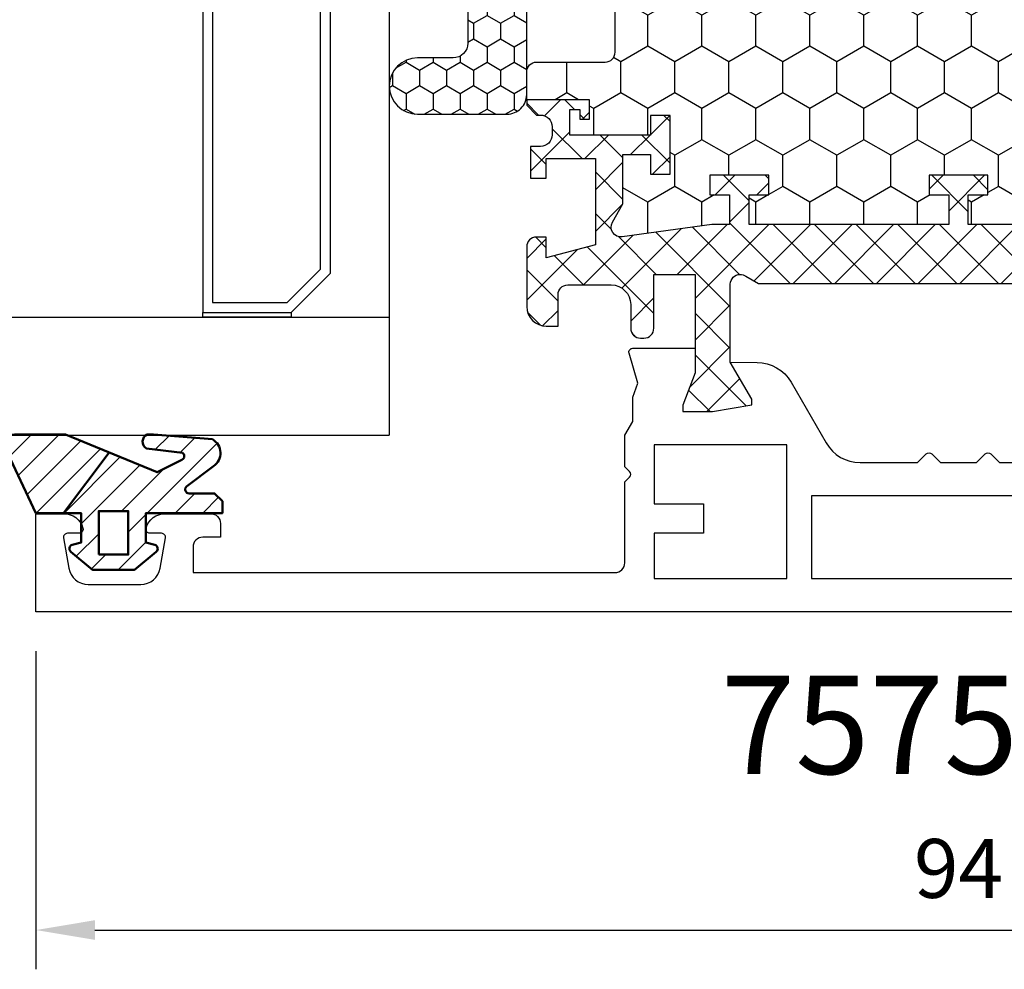
# Model space of a CAD drawing. Units: millimetres. Extents: x 0 to 3054, y -7328 to 594.
# Drawn here: x 261 to 311, y -1597 to -1549 of the extents above; entities that cross this region are included whole.
import ezdxf
from ezdxf.enums import TextEntityAlignment as Align

# ---------------------------------------------------------------- set-up
doc = ezdxf.new("R2010")
doc.units = ezdxf.units.MM
for name, color, linetype in [('a4pursom1', 7, 'Continuous'), ('A4PURSOM2', 3, 'Continuous'), ('LAYER01', 7, 'Continuous'), ('MITOITUS', 3, 'Continuous'), ('Profiilinumerot', 7, 'Continuous'), ('Täyttö katkot', 2, 'Continuous'), ('Täyttö tiivisteet', 3, 'Continuous')]:
    doc.layers.add(name, color=color, linetype=linetype)
doc.layers.add('AM_0', color=7, linetype='Continuous', lineweight=50)
doc.styles.add('Profiilinumerot', font='arial.ttf', dxfattribs={"height": 2.5})
doc.styles.get("Standard").update_dxf_attribs({"font": 'SIMPLEX'})
doc.dimstyles.new('Kansio$0', dxfattribs={"dimscale": 2, "dimtxt": 1.5, "dimasz": 1.5, "dimexe": 1, "dimexo": 1, "dimtad": 1, "dimdec": 1, "dimdsep": 46, "dimtxsty": 'Standard', "dimcen": 2.5, "dimclrd": 2, "dimclre": 2, "dimclrt": 3, "dimadec": 0, "dimazin": 2, "dimtfac": 1, "dimtdec": 1, "dimtmove": 0, "dimatfit": 3, "dimfxl": 0, "dimtolj": 1, "dimarcsym": 0})

# ---------------------------------------------------------------- blocks, each defined once
blk = doc.blocks.new('*D36')
at = {"layer": 'MITOITUS', "color": 2, "lineweight": -2, "transparency": 16777216}
for p, q in [((261.6666181544073, -1581.000006894185), (261.6666181544073, -1597.205895076759)), ((355.666618154408, -1581.000006894184), (355.666618154408, -1597.205895076759)), ((264.6666181544073, -1595.205895076759), (352.666618154408, -1595.205895076759))]:
    blk.add_line(p, q, dxfattribs=at)
at = {"layer": 'MITOITUS', "color": 2, "transparency": 16777216}
for points in [[(264.6666181544073, -1594.705895076759), (264.6666181544073, -1595.705895076759), (261.6666181544073, -1595.205895076759)], [(352.666618154408, -1594.705895076759), (352.666618154408, -1595.705895076759), (355.666618154408, -1595.205895076759)]]:
    blk.add_solid(points, dxfattribs=at)
at = {"layer": 'MITOITUS', "color": 3, "transparency": 16777216, "insert": (308.6666181544076, -1592.455895076759), "char_height": 3, "attachment_point": 5}
blk.add_mtext('94', dxfattribs=at)
blk = doc.blocks.new('JT75BLOCK1')
at = {"layer": 'Täyttö katkot'}
h = blk.add_hatch(dxfattribs=at)
h.set_pattern_fill('_USER', color=2, scale=1.5, angle=45, style=0, pattern_type=2)
h.set_pattern_definition([(45, (0, 0), (-1.060660171779821, 1.060660171779821), []), (135, (0, 0), (-1.060660171779821, -1.060660171779821), [])])
edge = h.paths.add_edge_path()
edge.add_line((11.03730141831147, 15.54517709580671), (11.03730141831147, 14.54517709580637))
edge.add_line((11.03730141831147, 14.54517709580637), (9.522432528716308, 14.54517709580637))
edge.add_line((9.522432528716308, 14.54517709580637), (9.522432528716308, 24.70691789855891))
edge.add_line((9.522432528716308, 24.70691789855891), (11.03730141831147, 24.70691789855891))
edge.add_line((11.03730141831147, 24.70691789855891), (11.03730141831147, 23.70691789855869))
edge.add_line((11.03730141831147, 23.70691789855869), (12.03730141831102, 23.70691789855869))
edge.add_line((12.03730141831102, 23.70691789855869), (12.03730141831102, 26.70691789855789))
edge.add_line((12.03730141831102, 26.70691789855789), (11.03730141831147, 26.70691789855789))
edge.add_line((11.03730141831147, 26.70691789855789), (11.03730141831147, 25.70691789855846))
edge.add_line((11.03730141831147, 25.70691789855846), (9.522432528716308, 25.70691789855846))
edge.add_line((9.522432528716308, 25.70691789855846), (9.522432528716308, 26.6113761005621))
edge.add_line((9.522432528716308, 26.6113761005621), (8.902751027657587, 31.17806118103715))
edge.add_arc((9.398210280341559, 31.24529308514406), 0.4999999999999998, 59.999999999998124, 187.7276156681054, ccw=False)
edge.add_line((9.648210280341573, 31.67830578703627), (10.57675919169196, 31.14220782311236))
edge.add_line((10.57675919169196, 31.14220782311236), (13.085840352069, 31.14220782311236))
edge.add_line((13.085840352069, 31.14220782311236), (13.085840352069, 29.74042436443096))
edge.add_line((13.085840352069, 29.74042436443096), (12.08584035206877, 29.74042436443096))
edge.add_line((12.08584035206877, 29.74042436443096), (12.08584035206877, 28.74042436443062))
edge.add_line((12.08584035206877, 28.74042436443062), (15.08584035206877, 28.74042436443062))
edge.add_line((15.08584035206877, 28.74042436443062), (15.08584035206877, 29.74042436443096))
edge.add_line((15.08584035206877, 29.74042436443096), (14.08584035206877, 29.74042436443096))
edge.add_line((14.08584035206877, 29.74042436443096), (14.08584035206763, 33.84242094840806))
edge.add_line((14.08584035206763, 33.84242094840806), (15.38584035206804, 33.84242094840954))
edge.add_line((15.38584035206804, 33.84242094840954), (15.38584035206804, 33.34242094840954))
edge.add_line((15.38584035206804, 33.34242094840954), (14.88584035206736, 33.34242094840954))
edge.add_line((14.88584035206736, 33.34242094840954), (14.88584035206736, 32.84242094840988))
edge.add_line((14.88584035206736, 32.84242094840988), (15.88584035206782, 32.84242094840988))
edge.add_line((15.88584035206782, 32.84242094840988), (15.88584035206782, 36.04529325402689))
edge.add_line((15.88584035206782, 36.04529325402689), (15.60299763959301, 36.04529325402689))
edge.add_line((15.60299763959301, 36.04529325402689), (15.10041302213153, 35.54270863656802))
edge.add_line((15.10041302213153, 35.54270863656802), (15.10041302213108, 35.34506093759126))
edge.add_arc((14.50041302213094, 35.34506093759103), 0.6000000000001364, -89.99999999997829, 2.1714186004828662e-11, ccw=False)
edge.add_line((14.50041302213117, 34.74506093759089), (14.1004130221304, 34.74506093759123))
edge.add_arc((14.10041302213048, 35.345060937591), 0.5999999999997669, 179.9999999999756, 269.9999999999917, ccw=False)
edge.add_line((13.50041302213072, 35.34506093759126), (13.50041302213072, 35.84529325402821))
edge.add_line((13.50041302213072, 35.84529325402821), (11.88584035206827, 35.84529325402821))
edge.add_line((11.88584035206827, 35.84529325402821), (11.88584035206827, 35.04529325402825))
edge.add_line((11.88584035206827, 35.04529325402825), (12.8858403520685, 35.04529325402825))
edge.add_line((12.8858403520685, 35.04529325402825), (12.8858403520685, 32.54529325402609))
edge.add_line((12.8858403520685, 32.54529325402609), (8.495068258576339, 32.54529325402609))
edge.add_line((8.495068258576339, 32.54529325402609), (7.82519527750037, 35.04529325402564))
edge.add_line((7.82519527750037, 35.04529325402564), (8.885840352067135, 35.04529325402564))
edge.add_line((8.885840352067135, 35.04529325402564), (8.885840352068044, 35.55529325402586))
edge.add_arc((8.395840352067978, 35.55529325402591), 0.4900000000000659, 359.9999999999933, 449.9999999999934)
edge.add_line((8.395840352068035, 36.04529325402598), (5.350413022131079, 36.04529325402655))
edge.add_arc((5.350413022130854, 35.04529325402632), 1.000000000000227, 89.99999999998712, 179.999999999987)
edge.add_line((4.350413022130624, 35.04529325402655), (4.350413022130624, 34.44529325402618))
edge.add_line((4.350413022130624, 34.44529325402618), (5.960413022130069, 34.44529325402607))
edge.add_arc((5.960413022131036, 33.9552932540268), 0.4899999999992701, 1.1289102985756472e-10, 90.000000000113, ccw=False)
edge.add_line((6.450413022130306, 33.95529325402777), (6.450413022130761, 31.74529325402716))
edge.add_arc((5.450413022130135, 31.74529325402654), 1.000000000000625, -89.99999999996419, 3.581135388230905e-11, ccw=False)
edge.add_line((5.450413022130761, 30.74529325402591), (4.241675697317078, 30.74529325402443))
edge.add_arc((4.241675697317222, 30.24529325402451), 0.4999999999999183, 90.0000000000166, 180.0000000000094)
edge.add_line((3.741675697317305, 30.24529325402443), (3.741675697317987, 30.06877784423602))
edge.add_arc((4.241675697318264, 30.06877784423573), 0.5000000000002771, 179.9999999999666, 270.0000021383106)
edge.add_line((4.241675715978545, 29.56877784423546), (6.985427329936101, 29.56877794663637))
edge.add_line((6.985427329936101, 29.56877794663637), (6.985427329936101, 27.47017709580666))
edge.add_line((6.985427329936101, 27.47017709580666), (1.967040284946506, 27.47017709580666))
edge.add_line((1.967040284946506, 27.47017709580666), (0.3307326484807618, 28.09035419161341))
edge.add_line((0.3307326484807618, 28.09035419161341), (0, 28.09035419161341))
edge.add_line((0, 28.09035419161341), (0, 26.57017706449687))
edge.add_line((0, 26.57017706449687), (0.3400509662635613, 24.58144228217338))
edge.add_line((0.3400509662635613, 24.58144228217338), (0.6369678553774065, 24.58144228217338))
edge.add_line((0.6369678553774065, 24.58144228217338), (2.522734405267556, 25.67017706741581))
edge.add_line((2.522734405267556, 25.67017706741581), (6.485427329935419, 25.67017706741603))
edge.add_arc((6.485427329935419, 25.17017706741603), 0.5, 0, 90, ccw=False)
edge.add_arc((6.485427329935288, 25.1701770674149), 0.5000000000001306, -34.39326514194761, 1.2988721209694631e-10, ccw=False)
edge.add_line((6.898017280874001, 24.88774206182154), (6.522432528716308, 24.23721018853564))
edge.add_line((6.522432528716308, 24.23721018853564), (6.522432528716308, 3.853144003077773))
edge.add_line((6.522432528716308, 3.853144003077773), (6.898017280874001, 3.202612129791873))
edge.add_arc((6.485427329935347, 2.920177124198531), 0.5000000000000719, -1.318767317570746e-10, 34.39326514194971, ccw=False)
edge.add_arc((6.485427329935419, 2.92017712419738), 0.5, -90, 1.1368683772161603e-13, ccw=False)
edge.add_line((6.485427329935419, 2.42017712419738), (2.522734405267556, 2.420177124197608))
edge.add_line((2.522734405267556, 2.420177124197608), (0.6369678553774065, 3.50891190944003))
edge.add_line((0.6369678553774065, 3.50891190944003), (0.3400509662635613, 3.50891190944003))
edge.add_line((0.3400509662635613, 3.50891190944003), (0, 1.52017712711654))
edge.add_line((0, 1.52017712711654), (0, 0))
edge.add_line((0, 0), (0.3307326484807618, 0))
edge.add_line((0.3307326484807618, 0), (1.967040284946506, 0.6201770958067527))
edge.add_line((1.967040284946506, 0.6201770958067527), (6.985427329936101, 0.6201770958067527))
edge.add_line((6.985427329936101, 0.6201770958067527), (6.985427329936101, -1.478423755022959))
edge.add_line((6.985427329936101, -1.478423755022959), (4.241675715978545, -1.478423652622041))
edge.add_arc((4.241675697318264, -1.978423652622318), 0.5000000000002772, 89.99999786168938, 180.0000000000334)
edge.add_line((3.741675697317987, -1.97842365262261), (3.741675697317305, -2.154939062411017))
edge.add_arc((4.241675697317222, -2.1549390624111), 0.4999999999999174, 179.9999999999905, 269.9999999999834)
edge.add_line((4.241675697317078, -2.654939062411017), (5.450413022130761, -2.654939062412495))
edge.add_arc((5.450413022130135, -3.654939062413121), 1.000000000000625, -3.581135388230905e-11, 89.99999999996419, ccw=False)
edge.add_line((6.450413022130761, -3.654939062413746), (6.450413022130306, -5.864939062414351))
edge.add_arc((5.960413022131036, -5.864939062413384), 0.4899999999992701, 269.999999999887, 359.99999999988705, ccw=False)
edge.add_line((5.960413022130069, -6.354939062412654), (4.350413022130624, -6.354939062412768))
edge.add_line((4.350413022130624, -6.354939062412768), (4.350413022130624, -6.954939062413132))
edge.add_arc((5.350413022130854, -6.954939062412902), 1.00000000000023, 180.0000000000132, 270.0000000000128)
edge.add_line((5.350413022131079, -7.954939062413132), (8.395840352068035, -7.954939062412564))
edge.add_arc((8.395840352067978, -7.464939062412498), 0.4900000000000659, 270.0000000000066, 360.0000000000067)
edge.add_line((8.885840352068044, -7.464939062412441), (8.885840352067135, -6.954939062412222))
edge.add_line((8.885840352067135, -6.954939062412222), (7.82519527750037, -6.954939062412222))
edge.add_line((7.82519527750037, -6.954939062412222), (8.495068258576339, -4.454939062412677))
edge.add_line((8.495068258576339, -4.454939062412677), (12.8858403520685, -4.454939062412677))
edge.add_line((12.8858403520685, -4.454939062412677), (12.8858403520685, -6.954939062414837))
edge.add_line((12.8858403520685, -6.954939062414837), (11.88584035206827, -6.954939062414837))
edge.add_line((11.88584035206827, -6.954939062414837), (11.88584035206827, -7.754939062414792))
edge.add_line((11.88584035206827, -7.754939062414792), (13.50041302213072, -7.754939062414792))
edge.add_line((13.50041302213072, -7.754939062414792), (13.50041302213072, -7.254706745977842))
edge.add_arc((14.10041302213048, -7.254706745977588), 0.5999999999997687, 90.0000000000083, 180.0000000000242, ccw=False)
edge.add_line((14.1004130221304, -6.654706745977819), (14.50041302213117, -6.654706745977478))
edge.add_arc((14.50041302213094, -7.254706745977614), 0.6000000000001364, -2.1714186004828662e-11, 89.99999999997829, ccw=False)
edge.add_line((15.10041302213108, -7.254706745977842), (15.10041302213153, -7.452354444954608))
edge.add_line((15.10041302213153, -7.452354444954608), (15.60299763959301, -7.954939062413473))
edge.add_line((15.60299763959301, -7.954939062413473), (15.88584035206782, -7.954939062413473))
edge.add_line((15.88584035206782, -7.954939062413473), (15.88584035206782, -4.752066756796467))
edge.add_line((15.88584035206782, -4.752066756796467), (14.88584035206736, -4.752066756796467))
edge.add_line((14.88584035206736, -4.752066756796467), (14.88584035206736, -5.252066756796125))
edge.add_line((14.88584035206736, -5.252066756796125), (15.38584035206804, -5.252066756796125))
edge.add_line((15.38584035206804, -5.252066756796125), (15.38584035206804, -5.752066756796125))
edge.add_line((15.38584035206804, -5.752066756796125), (14.08584035206763, -5.752066756794648))
edge.add_line((14.08584035206763, -5.752066756794648), (14.08584035206877, -1.65007017281755))
edge.add_line((14.08584035206877, -1.65007017281755), (15.08584035206877, -1.65007017281755))
edge.add_line((15.08584035206877, -1.65007017281755), (15.08584035206877, -0.6500701728172089))
edge.add_line((15.08584035206877, -0.6500701728172089), (12.08584035206877, -0.6500701728172089))
edge.add_line((12.08584035206877, -0.6500701728172089), (12.08584035206877, -1.65007017281755))
edge.add_line((12.08584035206877, -1.65007017281755), (13.085840352069, -1.65007017281755))
edge.add_line((13.085840352069, -1.65007017281755), (13.085840352069, -3.051853631498943))
edge.add_line((13.085840352069, -3.051853631498943), (10.57675919169196, -3.051853631498943))
edge.add_line((10.57675919169196, -3.051853631498943), (9.648210280341573, -3.587951595422737))
edge.add_arc((9.398210280341559, -3.154938893530526), 0.5, 172.2723843318947, 300.0000000000019, ccw=False)
edge.add_line((8.902751027657587, -3.087706989423623), (9.522432528716308, 1.478978091051317))
edge.add_line((9.522432528716308, 1.478978091051317), (9.522432528716308, 2.383436293054956))
edge.add_line((9.522432528716308, 2.383436293054956), (11.03730141831147, 2.383436293054956))
edge.add_line((11.03730141831147, 2.383436293054956), (11.03730141831147, 1.383436293055524))
edge.add_line((11.03730141831147, 1.383436293055524), (12.03730141831102, 1.383436293055524))
edge.add_line((12.03730141831102, 1.383436293055524), (12.03730141831102, 4.383436293054729))
edge.add_line((12.03730141831102, 4.383436293054729), (11.03730141831147, 4.383436293054729))
edge.add_line((11.03730141831147, 4.383436293054729), (11.03730141831147, 3.383436293054501))
edge.add_line((11.03730141831147, 3.383436293054501), (9.522432528716308, 3.383436293054501))
edge.add_line((9.522432528716308, 3.383436293054501), (9.522432528716308, 13.54517709580705))
edge.add_line((9.522432528716308, 13.54517709580705), (11.03730141831147, 13.54517709580705))
edge.add_line((11.03730141831147, 13.54517709580705), (11.03730141831147, 12.54517709580671))
edge.add_line((11.03730141831147, 12.54517709580671), (12.03730141831102, 12.54517709580671))
edge.add_line((12.03730141831102, 12.54517709580671), (12.03730141831102, 15.54517709580671))
edge.add_line((12.03730141831102, 15.54517709580671), (11.03730141831147, 15.54517709580671))
h = blk.add_hatch(dxfattribs=at)
h.set_pattern_fill('HONEY', color=2, scale=0.5, style=0, pattern_type=2)
h.set_pattern_definition([(0, (0, 0), (2.38125, 1.3748153225), [1.5875, -3.175]), (120, (0, 0), (-2.381249994797095, 1.374815331511695), [1.5875, -3.174999999999999]), (59.99999999999999, (0, 0), (5.202904551637744e-09, 2.749630654011694), [-3.175, 1.5875])])
h.paths.add_polyline_path([(45.07756747128337, 24.7069178985588), (43.56269858168821, 24.7069178985588), (43.56269858168821, 23.70691789855857), (42.56269858168866, 23.70691789855857), (42.56269858168866, 26.70691789855778), (43.56269858168821, 26.70691789855778), (43.56269858168821, 25.70691789855834), (45.07756747128337, 25.70691789855834), (45.07756747128337, 26.611376100562), (45.6972489723421, 31.1780611810371, 0.6232180125833352), (44.95178971965811, 31.67830578703615), (44.02324080830772, 31.14220782311224), (41.51415964793068, 31.14220782311224), (41.51415964793068, 29.74042436443085), (42.51415964793091, 29.74042436443085), (42.51415964793091, 28.74042436443051), (39.51415964793091, 28.74042436443051), (39.51415964793091, 29.74042436443085), (40.51415964793091, 29.74042436443085), (40.51415964793205, 33.84242094840795), (39.21415964793164, 33.84242094840943), (39.21415964793164, 33.34242094840943), (39.71415964793232, 33.34242094840943), (39.71415964793232, 32.84242094840977), (38.71415964793187, 32.84242094840977), (38.71415964793187, 36.04529325402677), (37.29958697786843, 36.04529325402609, 0.4142135623730503), (36.79958697786833, 35.54529325402559), (36.79958697786947, 32.04529325402708, -0.4142135623731696), (36.29958697786913, 31.54529325402655), (33.29958697786874, 31.54529325402632, -0.4142135623731178), (32.79958697786878, 32.04529325402623), (32.79958697786878, 35.54529325402677, 0.4142135623730919), (32.29958697786879, 36.04529325402677), (22.30041302213215, 36.04529325402689, 0.414213562373042), (21.80041302213181, 35.54529325402665), (21.80041302213112, 32.04529325402613, -0.4142135623730616), (21.30041302213129, 31.54529325402643), (18.30041302213078, 31.54529325402666, -0.4142135623731696), (17.80041302213044, 32.04529325402719), (17.80041302213158, 35.54529325402581, 0.4142135623730492), (17.30041302213159, 36.04529325402621), (15.88584035206782, 36.04529325402689), (15.88584035206782, 32.84242094840988), (14.88584035206736, 32.84242094840988), (14.88584035206736, 33.34242094840954), (15.38584035206804, 33.34242094840954), (15.38584035206804, 33.84242094840954), (14.08584035206763, 33.84242094840806), (14.08584035206877, 29.74042436443096), (15.08584035206877, 29.74042436443096), (15.08584035206877, 28.74042436443062), (12.08584035206877, 28.74042436443062), (12.08584035206877, 29.74042436443096), (13.085840352069, 29.74042436443096), (13.085840352069, 31.14220782311236), (10.57675919169196, 31.14220782311236), (9.64821028034157, 31.67830578703627, 0.6232180125833265), (8.902751027657583, 31.17806118103722), (9.522432528716308, 26.61137610056209), (9.522432528716308, 25.70691789855846), (11.03730141831147, 25.70691789855846), (11.03730141831147, 26.70691789855789), (12.03730141831102, 26.70691789855789), (12.03730141831102, 23.70691789855869), (11.03730141831147, 23.70691789855869), (11.03730141831147, 24.70691789855891), (9.522432528716308, 24.70691789855891), (9.522432528716308, 14.54517709580637), (11.03730141831147, 14.54517709580637), (11.03730141831147, 15.54517709580671), (12.03730141831102, 15.54517709580671), (12.03730141831102, 12.54517709580671), (11.03730141831147, 12.54517709580671), (11.03730141831147, 13.54517709580705), (9.522432528716308, 13.54517709580705), (9.522432528716308, 3.383436293054501), (11.03730141831147, 3.383436293054501), (11.03730141831147, 4.383436293054729), (12.03730141831102, 4.383436293054729), (12.03730141831102, 1.383436293055524), (11.03730141831147, 1.383436293055524), (11.03730141831147, 2.383436293054956), (9.522432528716308, 2.383436293054958), (9.522432528716305, 1.478978091051314), (8.90275102765758, -3.087706989423683, 0.6232180125832969), (9.648210280341527, -3.587951595422762), (10.57675919169196, -3.05185363149894), (13.085840352069, -3.05185363149894), (13.085840352069, -1.65007017281755), (12.08584035206877, -1.650070172817554), (12.08584035206877, -0.6500701728172089), (15.08584035206877, -0.6500701728172089), (15.08584035206877, -1.65007017281755), (14.08584035206877, -1.65007017281755), (14.08584035206763, -5.752066756794648), (15.38584035206804, -5.752066756796125), (15.38584035206804, -5.252066756796125), (14.88584035206736, -5.252066756796122), (14.88584035206736, -4.752066756796467), (15.88584035206782, -4.752066756796463), (15.88584035206782, -7.954939062413473), (17.30041302213155, -7.954939062412905, 0.4142135623730732), (17.80041302213158, -7.454939062412514), (17.80041302213044, -3.954939062413835, -0.4142135623731583), (18.3004130221307, -3.454939062413359), (21.30041302213127, -3.454939062413018, -0.4142135623730719), (21.80041302213112, -3.954939062412723), (21.80041302213181, -7.454939062413285, 0.4142135623730357), (22.30041302213208, -7.954939062413473), (32.29958697786878, -7.954939062413587, 0.4142135623731169), (32.79958697786878, -7.454939062413555), (32.79958697786856, -3.954939062413363, -0.4142135623730829), (33.29958697786836, -3.454939062413469), (36.29958697786881, -3.454939062413132, -0.4142135623730729), (36.79958697786833, -3.954939062412496), (36.79958697786901, -7.454939062413398, 0.4142135623730389), (37.2995869778693, -7.954939062413587), (38.71415964793187, -7.954939062413583), (38.71415964793187, -4.752066756796577), (39.71415964793232, -4.75206675679658), (39.71415964793232, -5.252066756796236), (39.21415964793164, -5.252066756796239), (39.21415964793164, -5.752066756796239), (40.51415964793205, -5.752066756794765), (40.51415964793091, -1.650070172817664), (39.51415964793091, -1.650070172817664), (39.51415964793091, -0.6500701728173226), (42.51415964793091, -0.6500701728173226), (42.51415964793091, -1.650070172817667), (41.51415964793068, -1.65007017281766), (41.51415964793068, -3.051853631499053), (44.02324080830773, -3.051853631499061), (44.95178971965815, -3.587951595422879, 0.6232180125832953), (45.69724897234209, -3.087706989423797), (45.07756747128337, 1.478978091051204), (45.07756747128337, 2.383436293054842), (43.56269858168821, 2.383436293054842), (43.56269858168821, 1.383436293055411), (42.56269858168866, 1.383436293055411), (42.56269858168866, 4.383436293054615), (43.56269858168821, 4.383436293054615), (43.56269858168821, 3.383436293054388), (45.07756747128337, 3.383436293054386), (45.07756747128337, 13.54517709580693), (43.56269858168821, 13.54517709580693), (43.56269858168821, 12.54517709580659), (42.56269858168866, 12.54517709580659), (42.56269858168866, 15.54517709580659), (43.56269858168821, 15.54517709580659), (43.56269858168821, 14.54517709580625), (45.07756747128337, 14.54517709580625)])
at = {"layer": 'LAYER01', "color": 7, "linetype": 'Continuous'}
for points in [[(9.522432528716308, 3.383436293054501), (9.522432528716308, 13.54517709580705), (11.03730141831147, 13.54517709580705), (11.03730141831147, 12.54517709580671), (12.03730141831102, 12.54517709580671), (12.03730141831102, 15.54517709580671), (11.03730141831147, 15.54517709580671), (11.03730141831147, 14.54517709580637), (9.522432528716308, 14.54517709580637), (9.522432528716308, 24.70691789855891), (11.03730141831147, 24.70691789855891), (11.03730141831147, 23.70691789855869), (12.03730141831102, 23.70691789855869), (12.03730141831102, 26.70691789855789), (11.03730141831147, 26.70691789855789), (11.03730141831147, 25.70691789855846), (9.522432528716308, 25.70691789855846), (9.522432528716308, 26.6113761005621), (8.902751027657587, 31.17806118103715, -0.6232180125833794), (9.648210280341573, 31.67830578703627), (10.57675919169196, 31.14220782311236), (13.085840352069, 31.14220782311236), (13.085840352069, 29.74042436443096), (12.08584035206877, 29.74042436443096), (12.08584035206877, 28.74042436443062), (15.08584035206877, 28.74042436443062), (15.08584035206877, 29.74042436443096), (14.08584035206877, 29.74042436443096), (14.08584035206763, 33.84242094840806), (15.38584035206804, 33.84242094840954), (15.38584035206804, 33.34242094840954), (14.88584035206736, 33.34242094840954), (14.88584035206736, 32.84242094840988), (15.88584035206782, 32.84242094840988), (15.88584035206782, 36.04529325402689), (15.60299763959301, 36.04529325402689), (15.10041302213153, 35.54270863656802), (15.10041302213108, 35.34506093759126, -0.414213562373095), (14.50041302213117, 34.74506093759089), (14.1004130221304, 34.74506093759123, -0.4142135623731762), (13.50041302213072, 35.34506093759126), (13.50041302213072, 35.84529325402821), (11.88584035206827, 35.84529325402821), (11.88584035206827, 35.04529325402825), (12.8858403520685, 35.04529325402825), (12.8858403520685, 32.54529325402609), (8.495068258576339, 32.54529325402609), (7.82519527750037, 35.04529325402564), (8.885840352067135, 35.04529325402564), (8.885840352068044, 35.55529325402586, 0.414213562373095), (8.395840352068035, 36.04529325402598), (5.350413022131079, 36.04529325402655, 0.4142135623730937), (4.350413022130624, 35.04529325402655), (4.350413022130624, 34.44529325402618), (5.960413022130069, 34.44529325402607, -0.414213562373095), (6.450413022130306, 33.95529325402777), (6.450413022130761, 31.74529325402716, -0.414213562373095), (5.450413022130761, 30.74529325402591), (4.241675697317078, 30.74529325402443, 0.4142135623730583), (3.741675697317305, 30.24529325402443), (3.741675697317987, 30.06877784423602, 0.4142135733042049), (4.241675715978545, 29.56877784423546), (6.985427329936101, 29.56877794663637), (6.985427329936101, 27.47017709580666), (1.967040284946506, 27.47017709580666), (0.3307326484807618, 28.09035419161341), (0, 28.09035419161341), (0, 26.57017706449687), (0.3400509662635613, 24.58144228217338), (0.6369678553774065, 24.58144228217338), (2.522734405267556, 25.67017706741581), (6.485427329935419, 25.67017706741603, -0.4142135623730955), (6.985427329935419, 25.17017706741603, -0.151205722576308), (6.898017280874001, 24.88774206182154), (6.522432528716308, 24.23721018853564), (6.522432528716308, 3.853144003077773)], [(15.88584035206782, 36.04529325402689), (17.30041302213112, 36.04529325402621, -0.414213562373095), (17.80041302213158, 35.54529325402621), (17.80041302213044, 32.04529325402643, 0.4142135623730625), (18.30041302213135, 31.54529325402666), (21.30041302213158, 31.54529325402643, 0.4142135623730625), (21.80041302213112, 32.04529325402643), (21.80041302213181, 35.54529325402621, -0.414213562373095), (22.30041302213181, 36.04529325402689), (32.29958697786878, 36.04529325402677, -0.414213562373095), (32.79958697786878, 35.54529325402677), (32.79958697786878, 32.04529325402632, 0.4142135623730625), (33.29958697786856, 31.54529325402632), (36.29958697786856, 31.54529325402655, 0.4142135623730625), (36.79958697786947, 32.04529325402632), (36.79958697786833, 35.54529325402609, -0.414213562373095), (37.29958697786901, 36.04529325402609), (38.71415964793187, 36.04529325402677)]]:
    blk.add_lwpolyline(points, format="xyb", dxfattribs=at)
blk = doc.blocks.new('20240r')
at = {"layer": 'a4pursom1'}
blk.add_lwpolyline([(10.19958703232124, 61.04517709580676), (10.19958682758387, -32.95482290419324), (5.199586828019363, -32.95482290419324), (5.199586828019363, -31.52941890419328, -0.3364229999999969), (5.930272828019355, -30.56636690419333), (5.9691768280193, -30.5571469041933, -0.4596609999999399), (6.199586828019306, -30.75482290419325), (6.199586828019306, -31.35482290419321, 0.4663080000000349), (6.43431682801932, -31.55178290419326), (7.9732348280194, -31.28043090419334, 0.3639699999999961), (8.799586828019386, -30.29562290419329), (8.799586828019386, -27.61402090419324, 0.3639700000000031), (7.9732348280194, -26.62921290419325), (6.43431682801932, -26.35786090419327, 0.4663079999999866), (6.199586828019306, -26.55482290419326), (6.199586828019306, -27.15482090419323, -0.4596610000000163), (5.9691768280193, -27.35249690419329), (5.930272828019355, -27.34327690419326, -0.336423000000003), (5.199586828019363, -26.38022490419326), (5.199586828019363, -24.05482290419326, -0.4142140000000127), (5.699586828019363, -23.55482290419326), (6.399586828019352, -23.55482290419326), (6.399586828019352, -24.45482290419324, 0.4142140000000128), (6.899586828019352, -24.95482290419324), (8.199586826616397, -24.95482290419324), (8.199586977434336, -3.45482490770064, 0.4142135644276788), (7.699586977434336, -2.954824904193231), (3.582663689909097, -2.954824904193231), (3.341008333671653, -2.713169547955943, 0.414213562373095), (3.058165621197077, -2.713169547955943), (2.816510264959632, -2.954824904193231), (1.193020977434429, -2.954824904193231), (0.497462827211308, -2.553243493677712), (-0.7364414989895067, -2.553243493677712), (-1.450186411393545, -2.291589018123886), (-2.969913980776241, -2.737621035450786, -0.5005260000000507), (-3.226236814486128, -2.545716184508876), (-3.226237240398461, 0.6201770958067527), (-1.967040284946506, 0.6201770958067527), (-0.3307326484807618, 0), (0, 0), (0, 1.52017712711654), (-0.3400509662635613, 3.50891190944003), (-0.6369678553774065, 3.50891190944003), (-2.522734405267556, 2.420177124197608), (-2.500335393217711, 3.780600774269999, -0.2679489999999959), (-1.5003393932177, 5.512648774269962), (1.599400164388953, 7.302291846933542, 0.2679486994073101), (2.599396977434481, 9.034340814509449), (2.599396977434481, 11.96257366983258), (2.1579756209793, 12.40399502628782, -0.4142135623730299), (2.157975620979286, 12.68683773876239), (2.599396977434481, 13.12825909521769), (2.599396977434481, 14.96209509639584), (2.157975620979286, 15.40351645285114, -0.4142135623730177), (2.1579756209793, 15.68635916532571), (2.599396977434481, 16.12778052178095), (2.599396977434481, 19.05601337710408, 0.2679486994073101)], format="xyb", dxfattribs=at)
for points in [[(4.299490977434289, 21.54201209580668), (4.299490977434289, 6.548806095806812), (8.499490977434334, 6.54880609580681), (8.499490977434334, 21.54201209580668)], [(1.700000977434456, -1.454590904193253), (4.699174977434495, -1.454590904193253), (4.699174977434495, 1.045409095806747), (6.199268977434485, 1.045409095806747), (6.199268977434485, -1.454590904193253), (8.499490977434334, -1.454590904193253), (8.499490977434334, 5.295409095806747), (1.700000977434457, 5.295409095806747)]]:
    blk.add_lwpolyline(points, close=True, dxfattribs=at)
blk = doc.blocks.new('757511')
at = {"color": 0, "rotation": 180}
blk.add_blockref('20240r', (10.19958703232123, 61.04517709580676), dxfattribs=at)
at = {"layer": 'LAYER01'}
blk.add_blockref('JT75BLOCK1', (10.19958703232123, 32.95482290419312), dxfattribs=at)
at = {"layer": 'Profiilinumerot', "style": 'Profiilinumerot', "flags": 8}
blk.add_attdef('NUMERO', text='', height=5, rotation=90, dxfattribs=at).set_placement((-2.428245130397386, 44.81250010553049), align=Align.CENTER)
blk = doc.blocks.new('50LKSOLU')
h = blk.add_hatch()
h.set_pattern_fill('HONEY', color=2, scale=0.25, angle=270, style=0, pattern_type=2)
h.set_pattern_definition([(270, (307.3294738204423, -4794.669499130239), (0.6874076612499994, -1.190625), [0.79375, -1.5875]), (29.9999999999999, (307.3294738204423, -4794.669499130239), (0.6874076657558482, 1.190624997398547), [0.7937499999999995, -1.587499999999999]), (329.9999999999999, (307.3294738204423, -4794.669499130239), (1.374815327005847, -2.601452865100988e-09), [-1.5875, 0.7937499999999998])])
edge = h.paths.add_edge_path()
edge.add_line((0, -11.49999999999955), (0, 11.49999999999955))
edge.add_arc((-0.9999999999999432, 11.4999999999996), 0.9999999999999432, 359.9999999999968, 449.9999999999968)
edge.add_line((-0.9999999999998863, 12.49999999999955), (-5.469517178535966, 12.49999999999955))
edge.add_arc((-5.469517178536023, 10.96951717853472), 1.53048282146483, 89.99999999999787, 269.9999999999978)
edge.add_line((-5.46951717853608, 9.439034357069886), (-3.750000000001819, 9.439034357069886))
edge.add_arc((-3.750000000001819, 8.689034357069886), 0.75, 0, 90, ccw=False)
edge.add_line((-3.000000000001819, 8.689034357069886), (-3.000000000001819, 2.099225892692175))
edge.add_arc((-3.750000000001819, 2.099225892692175), 0.75, 270, 360, ccw=False)
edge.add_line((-3.750000000001819, 1.349225892692175), (-5.585105703624322, 1.349225892692175))
edge.add_arc((-5.585105703624322, -0.06566840368441262), 1.414894296376588, 90, 270)
edge.add_line((-5.585105703624322, -1.480562700061), (-3.750000000001819, -1.480562700060091))
edge.add_arc((-3.750000000001828, -2.2305627000601), 0.7500000000000089, 6.252776074688882e-13, 89.99999999999932, ccw=False)
edge.add_line((-3.000000000001819, -2.230562700060091), (-3.000000000000909, -8.886931326313515))
edge.add_arc((-3.750000000000798, -8.886931326313627), 0.7499999999998881, -90.00000000000853, 8.526512829121202e-12, ccw=False)
edge.add_line((-3.750000000000909, -9.636931326313515), (-5.56846566315744, -9.636931326312606))
edge.add_arc((-5.56846566315744, -11.06846566315608), 1.43153433684347, 90, 270)
edge.add_line((-5.56846566315744, -12.49999999999955), (-1, -12.49999999999955))
edge.add_arc((-0.9999999999999387, -11.49999999999961), 0.9999999999999396, 269.9999999999965, 360.0000000000035)
at = {"layer": 'A4PURSOM2'}
blk.add_lwpolyline([(0, -11.49999999999955), (0, 11.49999999999955, 0.414213562373095), (-0.9999999999998863, 12.49999999999955), (-5.469517178535966, 12.49999999999955, 0.9999999999999999), (-5.46951717853608, 9.439034357069886), (-3.750000000001819, 9.439034357069886, -0.414213562373095), (-3.000000000001819, 8.689034357069886), (-3.000000000001819, 2.099225892692175, -0.414213562373095), (-3.750000000001819, 1.349225892692175), (-5.585105703624322, 1.349225892692175, 0.9999999999999999), (-5.585105703624322, -1.480562700061), (-3.750000000001819, -1.480562700060091, -0.414213562373088), (-3.000000000001819, -2.230562700060091), (-3.000000000000909, -8.886931326313515, -0.4142135623731824), (-3.750000000000909, -9.636931326313515), (-5.56846566315744, -9.636931326312606, 0.9999999999999999), (-5.56846566315744, -12.49999999999955), (-1, -12.49999999999955, 0.414213562373131)], format="xyb", close=True, dxfattribs=at)
blk = doc.blocks.new('eco770004')
at = {"layer": 'Täyttö tiivisteet'}
h = blk.add_hatch(dxfattribs=at)
h.set_pattern_fill('_USER', color=256, angle=45, pattern_type=2)
h.set_pattern_definition([(45, (0, 0), (-0.7071067811865476, 0.7071067811865476), [])])
h.paths.add_polyline_path([(3.757371290223091, 3.085431530000079), (1.534481684770968, 4.000000000000007), (-1.06868349224695, 4.000000000000007, 0.550233594657115), (-1.520783400934616, 3.286445153263616), (0.03160862022286903, 2.819966482547898e-14), (1.432331870223152, 2.819966482547898e-14)])
h.paths.add_polyline_path([(7.69939414022292, 1.349424100000106), (9.069021530222924, 2.386289909999987, 0.5670885369321127), (9.017694640223, 3.756236044902181), (6.026446374492026, 4.000000000000007), (5.700317492716806, 4.000000000000021, 0.6100005119096019), (5.660913294492275, 3.289773569999859), (7.488654865531771, 3.074571475693375, -0.6295095070000004), (7.458532065531926, 2.715154045693481), (6.213869948971231, 2.074748761779024), (3.757371290223091, 3.08543153000008), (1.432331870223152, 2.819966482547898e-14), (2.332331870223243, 2.864375403532904e-14), (2.332331870223243, -1.500000008284418), (1.880568069104296, -1.621049737620263, 0.6068149073527417), (1.803774348264795, -1.967443798356636), (2.915151543820746, -2.899999996056783), (5.049512196625467, -2.899999996056782), (6.160889392181417, -1.967443798356636, 0.6068149036252101), (6.084095673447138, -1.621049738184355), (5.63233187022297, -1.500000003007895), (5.63233187022297, 2.864375403532904e-14), (9.53233187022306, 2.819966482547898e-14), (9.53233187022306, 0.6000000000002044), (9.132331870222703, 1.000000000000028), (7.83233187098441, 1.000000000000028, -0.6894774924037601)])
h.paths.add_polyline_path([(4.732331870222879, 0.0999999999999377), (4.732331870222879, -2.115886970451432), (3.232331870222879, -2.115886968608815), (3.232331870222879, 0.0999999999999377)], flags=16)
at = {"layer": 'AM_0', "color": 3}
blk.add_lwpolyline([(3.757371290223091, 3.085431530000079), (3.757371290223091, 3.085431530000079), (1.432331870223152, 2.842170943040401e-14), (0.03160862022286892, 2.842170943040401e-14), (-1.520783400934616, 3.286445153263616, -0.550233594657115), (-1.06868349224695, 4.000000000000007), (1.534481684770968, 4.000000000000007), (6.213869948971229, 2.074748761779024), (7.458532065531926, 2.715154045693481, 0.6295095070000001), (7.488654865531771, 3.074571475693375), (5.660913294492275, 3.289773569999859, -0.6100005119096018), (5.700317492716806, 4.000000000000021), (6.026446374492025, 4.000000000000007), (9.017694640222999, 3.756236044902181, -0.5670885369321119), (9.069021530222926, 2.386289909999988), (7.699394140222921, 1.349424100000107, 0.6894774909999988), (7.832331870223243, 1.000000000000028), (9.132331870222703, 1.000000000000028), (9.53233187022306, 0.6000000000002039), (9.53233187022306, 2.842170943040401e-14), (5.63233187022297, 2.842170943040401e-14), (5.63233187022297, -1.500000003007895), (6.084095680223072, -1.621049739999961, -0.6068148959999996), (6.160889390223019, -1.967443799999927), (5.049512196625466, -2.899999996056783), (2.915151543820746, -2.899999996056783), (1.803774350223193, -1.967443799999927, -0.6068148959999996), (1.88056806022314, -1.621049739999961), (2.332331870223243, -1.500000008284417), (2.332331870223243, 2.864375403532904e-14), (1.432331870223152, 2.842170943040401e-14)], format="xyb", dxfattribs=at)
blk.add_lwpolyline([(3.232331870222879, -2.115886968608814), (4.732331870222879, -2.115886970451433), (4.732331870222879, 0.09999999999993747), (3.232331870222879, 0.09999999999993747)], close=True, dxfattribs=at)
blk = doc.blocks.new('LK75eco fixed glazing')
at = {"layer": 'a4pursom1', "color": 0}
for p, q in [((-66.00041277688359, 35.33333333333576), (-66.00041277688359, 7.000116158220408)), ((-60.00041277688359, 35.33333333333576), (-60.00041277688359, 7.000116158220408)), ((-13.00041277688359, 7.000116158220408), (-66.00041277688359, 7.000116158220408))]:
    blk.add_line(p, q, dxfattribs=at)
blk.add_lwpolyline([(-59.75023863598216, 11.99999999999636), (-60.00041277688359, 11.99999999999636), (-60.00041277688359, 16.49999999999636), (-59.75023863598216, 16.49999999999636)], close=True, dxfattribs=at)
at = {"layer": 'LAYER01', "color": 7, "linetype": 'Continuous'}
for points in [[(-59.75023863598216, 11.99999999999636), (-57.75023863598216, 9.999999999996362), (-43.75058691778514, 9.999999999996362), (-41.75058691778514, 11.99999999999636), (-41.75058691778514, 16.49999999999636), (-59.75023863598216, 16.49999999999636)], [(-59.25023863598216, 12.20710678118121), (-57.54313185479549, 10.49999999999636), (-43.95769369897158, 10.49999999999636), (-42.25058691778514, 12.20710678118121), (-42.25058691778514, 15.99999999999636), (-59.25023863598216, 15.99999999999636)]]:
    blk.add_lwpolyline(points, close=True, dxfattribs=at)
at = {"color": 0, "rotation": 270}
blk.add_blockref('eco770004', (-69.96880415666075, 25.0316086202229), dxfattribs=at)
at = {"rotation": 270}
blk.add_blockref('50LKSOLU', (-37.15200787481768, 1.77635683940025e-15), dxfattribs=at)
blk = doc.blocks.new('LK75eco Det5')
at = {"layer": 'a4pursom1', "color": 0}
for name, p in [('LK75eco fixed glazing', (75.00041298118552, 69)), ('757511', (0, 0))]:
    blk.add_blockref(name, p, dxfattribs=at)
at = {"layer": 'Profiilinumerot', "style": 'Profiilinumerot', "flags": 8}
blk.add_attdef('NUMERO', text='', height=5, rotation=90, dxfattribs=at).set_placement((-5.755767382261297, 47.74716314432567), align=Align.MIDDLE_CENTER)

msp = doc.modelspace()

# ---------------------------------------------------------------- block references
at = {"layer": 'a4pursom1', "color": 0}
ref = msp.add_blockref('LK75eco Det5', (355.6666181544075, -1579.000007098923), dxfattribs=dict(at, rotation=90))
ref.add_attrib('NUMERO', '757511', dxfattribs={"layer": '0', "height": 5, "style": 'Profiilinumerot'}).set_placement((307.9194550100818, -1584.755774481184), align=Align.MIDDLE_CENTER)

# ---------------------------------------------------------------- dimensions: what is measured, and where the dimension line sits
at = {"layer": 'MITOITUS'}
dim = msp.add_linear_dim(base=(355.666618154408, -1595.205895076759), p1=(261.6666181544073, -1579.000006894185), p2=(355.666618154408, -1579.000006894184), dimstyle='Kansio$0', dxfattribs=at)
dim.commit()
dim.dimension.update_dxf_attribs({"geometry": '*D36', "text_midpoint": (308.6666181544076, -1595.205895076759), "dimtype": 160})

doc.saveas('drawing.dxf')
